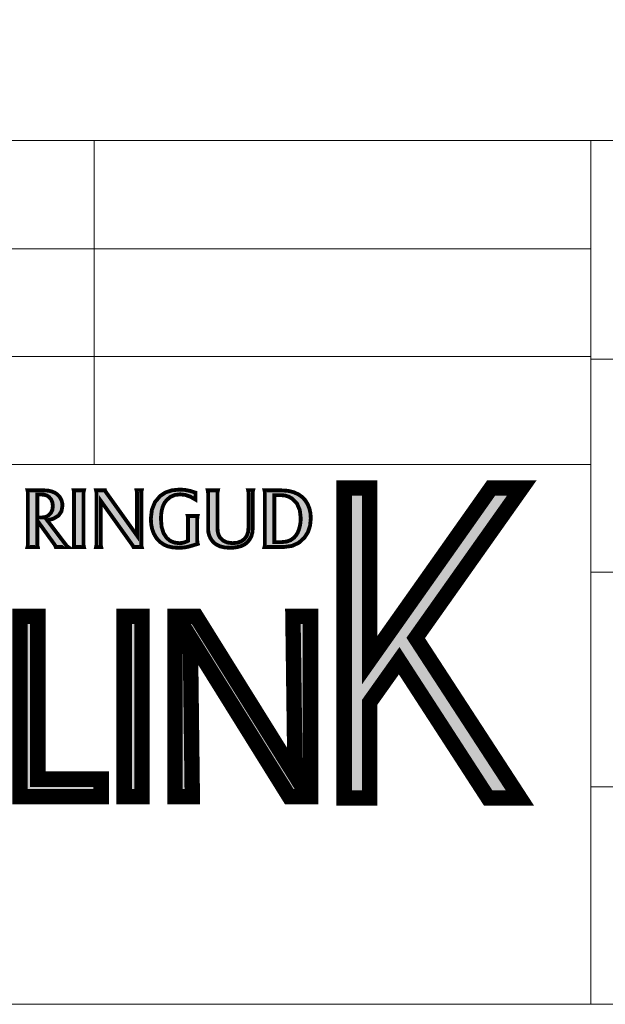
# Model space of a CAD drawing. Extents: x -21 to 553091, y -23 to 6581402.
# Drawn here: x 552926 to 552971, y 6580737 to 6580812 of the extents above; entities that cross this region are included whole.
import ezdxf

# ---------------------------------------------------------------- set-up
doc = ezdxf.new("R2010")
doc.units = 0
doc.layers.add('kirjanurk', color=7, linetype='CONTINUOUS', lineweight=15)
doc.layers.add('värvid', color=7, linetype='CONTINUOUS', lineweight=9)
doc.layers.add('LAYER_1', color=7, linetype='CONTINUOUS')

msp = doc.modelspace()

# ---------------------------------------------------------------- hatches: boundary and pattern name
at = {"layer": 'LAYER_1', "linetype": 'Continuous'}
h = msp.add_hatch(color=70, dxfattribs=at)
h.paths.add_polyline_path([(552927.613, 6580774.201), (552927.613, 6580772.415), (552927.616, 6580772.343), (552927.625, 6580772.274), (552927.641, 6580772.207), (552926.863, 6580772.207), (552926.879, 6580772.267), (552926.888, 6580772.336), (552926.891, 6580772.415), (552926.891, 6580776.303), (552926.888, 6580776.373), (552926.879, 6580776.441), (552926.863, 6580776.507), (552928.171, 6580776.507), (552928.457, 6580776.486), (552928.718, 6580776.424), (552928.955, 6580776.321), (552929.117, 6580776.213), (552929.254, 6580776.08), (552929.367, 6580775.924), (552929.453, 6580775.747), (552929.504, 6580775.553), (552929.521, 6580775.345), (552929.446, 6580774.915), (552929.219, 6580774.587), (552928.841, 6580774.362), (552928.705, 6580774.317), (552928.546, 6580774.275), (552928.362, 6580774.236), (552929.774, 6580772.377), (552929.832, 6580772.308), (552929.89, 6580772.251), (552929.947, 6580772.207), (552929.009, 6580772.207), (552928.984, 6580772.271), (552928.954, 6580772.333), (552928.917, 6580772.393)])
h.paths.add_polyline_path([(552927.61, 6580774.447), (552927.944, 6580774.447), (552928.13, 6580774.463), (552928.297, 6580774.513), (552928.447, 6580774.595), (552928.638, 6580774.784), (552928.752, 6580775.024), (552928.79, 6580775.314), (552928.758, 6580775.585), (552928.662, 6580775.817), (552928.501, 6580776.009), (552928.341, 6580776.113), (552928.144, 6580776.175), (552927.909, 6580776.195), (552927.61, 6580776.195)], flags=16)
for color, points in [(70, [(552930.379, 6580776.507), (552931.153, 6580776.507), (552931.139, 6580776.451), (552931.129, 6580776.383), (552931.125, 6580776.303), (552931.125, 6580772.415), (552931.129, 6580772.333), (552931.139, 6580772.264), (552931.153, 6580772.207), (552930.379, 6580772.207), (552930.394, 6580772.272), (552930.403, 6580772.342), (552930.406, 6580772.415), (552930.406, 6580776.303), (552930.403, 6580776.374), (552930.394, 6580776.442)]), (70, [(552932.436, 6580775.714), (552932.436, 6580772.415), (552932.44, 6580772.34), (552932.449, 6580772.271), (552932.464, 6580772.207), (552932.081, 6580772.207), (552932.096, 6580772.272), (552932.105, 6580772.342), (552932.109, 6580772.415), (552932.109, 6580776.3), (552932.105, 6580776.376), (552932.096, 6580776.445), (552932.081, 6580776.507), (552932.765, 6580776.507), (552932.779, 6580776.463), (552932.805, 6580776.413), (552932.84, 6580776.359), (552935.189, 6580773.074), (552935.189, 6580776.3), (552935.186, 6580776.371), (552935.177, 6580776.44), (552935.161, 6580776.507), (552935.545, 6580776.507), (552935.531, 6580776.452), (552935.522, 6580776.384), (552935.517, 6580776.303), (552935.517, 6580772.4), (552935.522, 6580772.322), (552935.533, 6580772.258), (552935.548, 6580772.207), (552934.921, 6580772.207), (552934.902, 6580772.249), (552934.871, 6580772.302), (552934.827, 6580772.367)]), (70, [(552939.644, 6580776.337), (552939.644, 6580775.805), (552939.251, 6580776.029), (552938.86, 6580776.163), (552938.472, 6580776.208), (552938.079, 6580776.161), (552937.74, 6580776.018), (552937.455, 6580775.779), (552937.31, 6580775.595), (552937.2, 6580775.399), (552937.125, 6580775.19), (552937.063, 6580774.923), (552937.026, 6580774.637), (552937.014, 6580774.333), (552937.062, 6580773.743), (552937.207, 6580773.263), (552937.448, 6580772.893), (552937.718, 6580772.671), (552938.038, 6580772.538), (552938.41, 6580772.493), (552938.638, 6580772.513), (552938.859, 6580772.574), (552939.074, 6580772.674), (552939.074, 6580774.352), (552939.071, 6580774.427), (552939.063, 6580774.496), (552939.049, 6580774.56), (552939.798, 6580774.56), (552939.784, 6580774.493), (552939.776, 6580774.424), (552939.773, 6580774.352), (552939.773, 6580772.699), (552939.779, 6580772.605), (552939.793, 6580772.519), (552939.814, 6580772.441), (552939.463, 6580772.329), (552939.181, 6580772.248), (552938.969, 6580772.198), (552938.779, 6580772.168), (552938.567, 6580772.15), (552938.33, 6580772.144), (552937.91, 6580772.17), (552937.545, 6580772.25), (552937.234, 6580772.384), (552936.922, 6580772.604), (552936.667, 6580772.884), (552936.469, 6580773.225), (552936.344, 6580773.565), (552936.27, 6580773.937), (552936.245, 6580774.343), (552936.323, 6580775.036), (552936.556, 6580775.613), (552936.944, 6580776.076), (552937.361, 6580776.351), (552937.86, 6580776.516), (552938.441, 6580776.571), (552938.826, 6580776.545), (552939.227, 6580776.467)]), (70, [(552944.022, 6580776.507), (552944.007, 6580776.445), (552943.998, 6580776.376), (552943.994, 6580776.3), (552943.994, 6580773.631), (552943.967, 6580773.304), (552943.886, 6580773.013), (552943.749, 6580772.758), (552943.566, 6580772.544), (552943.35, 6580772.381), (552943.1, 6580772.269), (552942.838, 6580772.2), (552942.558, 6580772.158), (552942.262, 6580772.144), (552941.855, 6580772.17), (552941.512, 6580772.25), (552941.232, 6580772.384), (552941.047, 6580772.524), (552940.892, 6580772.694), (552940.766, 6580772.892), (552940.673, 6580773.113), (552940.617, 6580773.347), (552940.599, 6580773.597), (552940.599, 6580776.3), (552940.596, 6580776.373), (552940.586, 6580776.442), (552940.571, 6580776.507), (552941.345, 6580776.507), (552941.33, 6580776.441), (552941.32, 6580776.373), (552941.317, 6580776.303), (552941.317, 6580773.584), (552941.337, 6580773.341), (552941.397, 6580773.124), (552941.497, 6580772.934), (552941.736, 6580772.689), (552942.058, 6580772.542), (552942.463, 6580772.493), (552942.821, 6580772.528), (552943.119, 6580772.631), (552943.358, 6580772.802), (552943.533, 6580773.037), (552943.638, 6580773.33), (552943.673, 6580773.681), (552943.673, 6580776.3), (552943.668, 6580776.379), (552943.659, 6580776.448), (552943.645, 6580776.507)]), (78, [(552952.881, 6580760.379), (552952.881, 6580753.107), (552950.949, 6580753.107), (552950.949, 6580776.681), (552952.881, 6580776.681), (552952.881, 6580763.584), (552962.122, 6580776.681), (552964.452, 6580776.681), (552956.39, 6580765.281), (552964.317, 6580753.107), (552961.902, 6580753.107), (552955.132, 6580763.551)]), (78, [(552932.467, 6580753.216), (552926.292, 6580753.216), (552926.292, 6580766.923), (552927.648, 6580766.923), (552927.648, 6580754.543), (552932.467, 6580754.543)]), (78, [(552947.212, 6580754.855), (552947.051, 6580766.923), (552948.388, 6580766.923), (552948.388, 6580753.216), (552946.769, 6580753.216), (552939.247, 6580765.304), (552939.398, 6580753.216), (552938.071, 6580753.216), (552938.071, 6580766.923), (552939.69, 6580766.923)])]:
    msp.add_hatch(color=color, dxfattribs=at).paths.add_polyline_path(points)
h = msp.add_hatch(color=70, dxfattribs=at)
h.paths.add_polyline_path([(552944.889, 6580776.507), (552946.215, 6580776.507), (552946.68, 6580776.474), (552947.097, 6580776.374), (552947.466, 6580776.208), (552947.754, 6580776.005), (552947.989, 6580775.756), (552948.171, 6580775.461), (552948.304, 6580775.128), (552948.384, 6580774.772), (552948.411, 6580774.393), (552948.357, 6580773.832), (552948.198, 6580773.34), (552947.932, 6580772.919), (552947.5, 6580772.524), (552946.99, 6580772.286), (552946.401, 6580772.207), (552944.889, 6580772.207), (552944.905, 6580772.272), (552944.914, 6580772.342), (552944.917, 6580772.415), (552944.917, 6580776.303), (552944.914, 6580776.379), (552944.905, 6580776.447)])
h.paths.add_polyline_path([(552945.635, 6580772.576), (552946.218, 6580772.576), (552946.575, 6580772.614), (552946.882, 6580772.727), (552947.138, 6580772.916), (552947.282, 6580773.083), (552947.398, 6580773.268), (552947.488, 6580773.471), (552947.575, 6580773.77), (552947.628, 6580774.079), (552947.645, 6580774.4), (552947.574, 6580775.01), (552947.362, 6580775.5), (552947.008, 6580775.871), (552946.739, 6580776.026), (552946.438, 6580776.12), (552946.105, 6580776.151), (552945.635, 6580776.151)], flags=16)

# ---------------------------------------------------------------- linework, layer by layer
at = {"layer": 'kirjanurk', "lineweight": 15}
for p, q in [((552931.938, 6580803.126), (552931.938, 6580778.489)), ((552969.704, 6580803.126), (552969.704, 6580737.415)), ((552969.704, 6580803.126), (552969.704, 6580737.415)), ((552862.986, 6580794.891), (552969.704, 6580794.891)), ((552862.986, 6580786.69), (552969.704, 6580786.69)), ((552969.704, 6580786.487), (553091.204, 6580786.487)), ((552862.986, 6580778.489), (552969.704, 6580778.489)), ((552969.704, 6580770.287), (553091.204, 6580770.287)), ((552969.704, 6580753.952), (553091.204, 6580753.952))]:
    msp.add_line(p, q, dxfattribs=at)
at = {"layer": 'kirjanurk', "linetype": 'Continuous', "ltscale": 0.5}
msp.add_lwpolyline([(552862.986, 6580803.126), (553091.204, 6580803.126), (553091.204, 6580737.415), (552862.986, 6580737.415)], close=True, dxfattribs=at)
at = {"layer": 'LAYER_1', "color": 78, "linetype": 'Continuous', "const_width": 1.17}
for points in [[(552952.881, 6580760.379), (552952.881, 6580753.107), (552950.949, 6580753.107), (552950.949, 6580776.681), (552952.881, 6580776.681), (552952.881, 6580763.584), (552962.122, 6580776.681), (552964.452, 6580776.681), (552956.39, 6580765.281), (552964.317, 6580753.107), (552961.902, 6580753.107), (552955.132, 6580763.551), (552952.881, 6580760.379)], [(552952.881, 6580760.379), (552952.881, 6580753.107), (552950.949, 6580753.107), (552950.949, 6580776.681), (552952.881, 6580776.681), (552952.881, 6580763.584), (552962.122, 6580776.681), (552964.452, 6580776.681), (552956.39, 6580765.281), (552964.317, 6580753.107), (552961.902, 6580753.107), (552955.132, 6580763.551), (552952.881, 6580760.379)], [(552952.881, 6580760.379), (552952.881, 6580753.107), (552950.949, 6580753.107), (552950.949, 6580776.681), (552952.881, 6580776.681), (552952.881, 6580763.584), (552962.122, 6580776.681), (552964.452, 6580776.681), (552956.39, 6580765.281), (552964.317, 6580753.107), (552961.902, 6580753.107), (552955.132, 6580763.551), (552952.881, 6580760.379)], [(552952.881, 6580760.379), (552952.881, 6580753.107), (552950.949, 6580753.107), (552950.949, 6580776.681), (552952.881, 6580776.681), (552952.881, 6580763.584), (552962.122, 6580776.681), (552964.452, 6580776.681), (552956.39, 6580765.281), (552964.317, 6580753.107), (552961.902, 6580753.107), (552955.132, 6580763.551), (552952.881, 6580760.379)], [(552952.881, 6580760.379), (552952.881, 6580753.107), (552950.949, 6580753.107), (552950.949, 6580776.681), (552952.881, 6580776.681), (552952.881, 6580763.584), (552962.122, 6580776.681), (552964.452, 6580776.681), (552956.39, 6580765.281), (552964.317, 6580753.107), (552961.902, 6580753.107), (552955.132, 6580763.551), (552952.881, 6580760.379)], [(552952.881, 6580760.379), (552952.881, 6580753.107), (552950.949, 6580753.107), (552950.949, 6580776.681), (552952.881, 6580776.681), (552952.881, 6580763.584), (552962.122, 6580776.681), (552964.452, 6580776.681), (552956.39, 6580765.281), (552964.317, 6580753.107), (552961.902, 6580753.107), (552955.132, 6580763.551), (552952.881, 6580760.379)], [(552932.467, 6580753.216), (552926.292, 6580753.216), (552926.292, 6580766.923), (552927.648, 6580766.923), (552927.648, 6580754.543), (552932.467, 6580754.543), (552932.467, 6580753.216)], [(552932.467, 6580753.216), (552926.292, 6580753.216), (552926.292, 6580766.923), (552927.648, 6580766.923), (552927.648, 6580754.543), (552932.467, 6580754.543), (552932.467, 6580753.216)], [(552932.467, 6580753.216), (552926.292, 6580753.216), (552926.292, 6580766.923), (552927.648, 6580766.923), (552927.648, 6580754.543), (552932.467, 6580754.543), (552932.467, 6580753.216)], [(552932.467, 6580753.216), (552926.292, 6580753.216), (552926.292, 6580766.923), (552927.648, 6580766.923), (552927.648, 6580754.543), (552932.467, 6580754.543), (552932.467, 6580753.216)], [(552932.467, 6580753.216), (552926.292, 6580753.216), (552926.292, 6580766.923), (552927.648, 6580766.923), (552927.648, 6580754.543), (552932.467, 6580754.543), (552932.467, 6580753.216)], [(552932.467, 6580753.216), (552926.292, 6580753.216), (552926.292, 6580766.923), (552927.648, 6580766.923), (552927.648, 6580754.543), (552932.467, 6580754.543), (552932.467, 6580753.216)], [(552935.562, 6580753.216), (552934.216, 6580753.216), (552934.216, 6580766.923), (552935.562, 6580766.923), (552935.562, 6580753.216)], [(552935.562, 6580753.216), (552934.216, 6580753.216), (552934.216, 6580766.923), (552935.562, 6580766.923), (552935.562, 6580753.216)], [(552935.562, 6580753.216), (552934.216, 6580753.216), (552934.216, 6580766.923), (552935.562, 6580766.923), (552935.562, 6580753.216)], [(552935.562, 6580753.216), (552934.216, 6580753.216), (552934.216, 6580766.923), (552935.562, 6580766.923), (552935.562, 6580753.216)], [(552935.562, 6580753.216), (552934.216, 6580753.216), (552934.216, 6580766.923), (552935.562, 6580766.923), (552935.562, 6580753.216)], [(552935.562, 6580753.216), (552934.216, 6580753.216), (552934.216, 6580766.923), (552935.562, 6580766.923), (552935.562, 6580753.216)], [(552947.212, 6580754.855), (552947.051, 6580766.923), (552948.388, 6580766.923), (552948.388, 6580753.216), (552946.769, 6580753.216), (552939.247, 6580765.304), (552939.398, 6580753.216), (552938.071, 6580753.216), (552938.071, 6580766.923), (552939.69, 6580766.923), (552947.212, 6580754.855)], [(552947.212, 6580754.855), (552947.051, 6580766.923), (552948.388, 6580766.923), (552948.388, 6580753.216), (552946.769, 6580753.216), (552939.247, 6580765.304), (552939.398, 6580753.216), (552938.071, 6580753.216), (552938.071, 6580766.923), (552939.69, 6580766.923), (552947.212, 6580754.855)], [(552947.212, 6580754.855), (552947.051, 6580766.923), (552948.388, 6580766.923), (552948.388, 6580753.216), (552946.769, 6580753.216), (552939.247, 6580765.304), (552939.398, 6580753.216), (552938.071, 6580753.216), (552938.071, 6580766.923), (552939.69, 6580766.923), (552947.212, 6580754.855)], [(552947.212, 6580754.855), (552947.051, 6580766.923), (552948.388, 6580766.923), (552948.388, 6580753.216), (552946.769, 6580753.216), (552939.247, 6580765.304), (552939.398, 6580753.216), (552938.071, 6580753.216), (552938.071, 6580766.923), (552939.69, 6580766.923), (552947.212, 6580754.855)], [(552947.212, 6580754.855), (552947.051, 6580766.923), (552948.388, 6580766.923), (552948.388, 6580753.216), (552946.769, 6580753.216), (552939.247, 6580765.304), (552939.398, 6580753.216), (552938.071, 6580753.216), (552938.071, 6580766.923), (552939.69, 6580766.923), (552947.212, 6580754.855)], [(552947.212, 6580754.855), (552947.051, 6580766.923), (552948.388, 6580766.923), (552948.388, 6580753.216), (552946.769, 6580753.216), (552939.247, 6580765.304), (552939.398, 6580753.216), (552938.071, 6580753.216), (552938.071, 6580766.923), (552939.69, 6580766.923), (552947.212, 6580754.855)]]:
    msp.add_lwpolyline(points, dxfattribs=at)
at = {"layer": 'LAYER_1', "color": 70, "linetype": 'Continuous', "const_width": 0.292}
for points in [[(552927.613, 6580774.201), (552927.613, 6580772.415), (552927.616, 6580772.343), (552927.625, 6580772.274), (552927.641, 6580772.207), (552926.863, 6580772.207), (552926.879, 6580772.267), (552926.888, 6580772.336), (552926.891, 6580772.415), (552926.891, 6580776.303), (552926.888, 6580776.373), (552926.879, 6580776.441), (552926.863, 6580776.507), (552928.171, 6580776.507), (552928.457, 6580776.486), (552928.718, 6580776.424), (552928.955, 6580776.321), (552929.117, 6580776.213), (552929.254, 6580776.08), (552929.367, 6580775.924), (552929.453, 6580775.747), (552929.504, 6580775.553), (552929.521, 6580775.345), (552929.446, 6580774.915), (552929.219, 6580774.587), (552928.841, 6580774.362), (552928.705, 6580774.317), (552928.546, 6580774.275), (552928.362, 6580774.236), (552929.774, 6580772.377), (552929.832, 6580772.308), (552929.89, 6580772.251), (552929.947, 6580772.207), (552929.009, 6580772.207), (552928.984, 6580772.271), (552928.954, 6580772.333), (552928.917, 6580772.393), (552927.613, 6580774.201)], [(552927.613, 6580774.201), (552927.613, 6580772.415), (552927.616, 6580772.343), (552927.625, 6580772.274), (552927.641, 6580772.207), (552926.863, 6580772.207), (552926.879, 6580772.267), (552926.888, 6580772.336), (552926.891, 6580772.415), (552926.891, 6580776.303), (552926.888, 6580776.373), (552926.879, 6580776.441), (552926.863, 6580776.507), (552928.171, 6580776.507), (552928.457, 6580776.486), (552928.718, 6580776.424), (552928.955, 6580776.321), (552929.117, 6580776.213), (552929.254, 6580776.08), (552929.367, 6580775.924), (552929.453, 6580775.747), (552929.504, 6580775.553), (552929.521, 6580775.345), (552929.446, 6580774.915), (552929.219, 6580774.587), (552928.841, 6580774.362), (552928.705, 6580774.317), (552928.546, 6580774.275), (552928.362, 6580774.236), (552929.774, 6580772.377), (552929.832, 6580772.308), (552929.89, 6580772.251), (552929.947, 6580772.207), (552929.009, 6580772.207), (552928.984, 6580772.271), (552928.954, 6580772.333), (552928.917, 6580772.393), (552927.613, 6580774.201)], [(552927.613, 6580774.201), (552927.613, 6580772.415), (552927.616, 6580772.343), (552927.625, 6580772.274), (552927.641, 6580772.207), (552926.863, 6580772.207), (552926.879, 6580772.267), (552926.888, 6580772.336), (552926.891, 6580772.415), (552926.891, 6580776.303), (552926.888, 6580776.373), (552926.879, 6580776.441), (552926.863, 6580776.507), (552928.171, 6580776.507), (552928.457, 6580776.486), (552928.718, 6580776.424), (552928.955, 6580776.321), (552929.117, 6580776.213), (552929.254, 6580776.08), (552929.367, 6580775.924), (552929.453, 6580775.747), (552929.504, 6580775.553), (552929.521, 6580775.345), (552929.446, 6580774.915), (552929.219, 6580774.587), (552928.841, 6580774.362), (552928.705, 6580774.317), (552928.546, 6580774.275), (552928.362, 6580774.236), (552929.774, 6580772.377), (552929.832, 6580772.308), (552929.89, 6580772.251), (552929.947, 6580772.207), (552929.009, 6580772.207), (552928.984, 6580772.271), (552928.954, 6580772.333), (552928.917, 6580772.393), (552927.613, 6580774.201)], [(552927.613, 6580774.201), (552927.613, 6580772.415), (552927.616, 6580772.343), (552927.625, 6580772.274), (552927.641, 6580772.207), (552926.863, 6580772.207), (552926.879, 6580772.267), (552926.888, 6580772.336), (552926.891, 6580772.415), (552926.891, 6580776.303), (552926.888, 6580776.373), (552926.879, 6580776.441), (552926.863, 6580776.507), (552928.171, 6580776.507), (552928.457, 6580776.486), (552928.718, 6580776.424), (552928.955, 6580776.321), (552929.117, 6580776.213), (552929.254, 6580776.08), (552929.367, 6580775.924), (552929.453, 6580775.747), (552929.504, 6580775.553), (552929.521, 6580775.345), (552929.446, 6580774.915), (552929.219, 6580774.587), (552928.841, 6580774.362), (552928.705, 6580774.317), (552928.546, 6580774.275), (552928.362, 6580774.236), (552929.774, 6580772.377), (552929.832, 6580772.308), (552929.89, 6580772.251), (552929.947, 6580772.207), (552929.009, 6580772.207), (552928.984, 6580772.271), (552928.954, 6580772.333), (552928.917, 6580772.393), (552927.613, 6580774.201)], [(552927.613, 6580774.201), (552927.613, 6580772.415), (552927.616, 6580772.343), (552927.625, 6580772.274), (552927.641, 6580772.207), (552926.863, 6580772.207), (552926.879, 6580772.267), (552926.888, 6580772.336), (552926.891, 6580772.415), (552926.891, 6580776.303), (552926.888, 6580776.373), (552926.879, 6580776.441), (552926.863, 6580776.507), (552928.171, 6580776.507), (552928.457, 6580776.486), (552928.718, 6580776.424), (552928.955, 6580776.321), (552929.117, 6580776.213), (552929.254, 6580776.08), (552929.367, 6580775.924), (552929.453, 6580775.747), (552929.504, 6580775.553), (552929.521, 6580775.345), (552929.446, 6580774.915), (552929.219, 6580774.587), (552928.841, 6580774.362), (552928.705, 6580774.317), (552928.546, 6580774.275), (552928.362, 6580774.236), (552929.774, 6580772.377), (552929.832, 6580772.308), (552929.89, 6580772.251), (552929.947, 6580772.207), (552929.009, 6580772.207), (552928.984, 6580772.271), (552928.954, 6580772.333), (552928.917, 6580772.393), (552927.613, 6580774.201)], [(552927.613, 6580774.201), (552927.613, 6580772.415), (552927.616, 6580772.343), (552927.625, 6580772.274), (552927.641, 6580772.207), (552926.863, 6580772.207), (552926.879, 6580772.267), (552926.888, 6580772.336), (552926.891, 6580772.415), (552926.891, 6580776.303), (552926.888, 6580776.373), (552926.879, 6580776.441), (552926.863, 6580776.507), (552928.171, 6580776.507), (552928.457, 6580776.486), (552928.718, 6580776.424), (552928.955, 6580776.321), (552929.117, 6580776.213), (552929.254, 6580776.08), (552929.367, 6580775.924), (552929.453, 6580775.747), (552929.504, 6580775.553), (552929.521, 6580775.345), (552929.446, 6580774.915), (552929.219, 6580774.587), (552928.841, 6580774.362), (552928.705, 6580774.317), (552928.546, 6580774.275), (552928.362, 6580774.236), (552929.774, 6580772.377), (552929.832, 6580772.308), (552929.89, 6580772.251), (552929.947, 6580772.207), (552929.009, 6580772.207), (552928.984, 6580772.271), (552928.954, 6580772.333), (552928.917, 6580772.393), (552927.613, 6580774.201)], [(552927.61, 6580774.447), (552927.944, 6580774.447), (552928.13, 6580774.463), (552928.297, 6580774.513), (552928.447, 6580774.595), (552928.638, 6580774.784), (552928.752, 6580775.024), (552928.79, 6580775.314), (552928.758, 6580775.585), (552928.662, 6580775.817), (552928.501, 6580776.009), (552928.341, 6580776.113), (552928.144, 6580776.175), (552927.909, 6580776.195), (552927.61, 6580776.195), (552927.61, 6580774.447)], [(552927.61, 6580774.447), (552927.944, 6580774.447), (552928.13, 6580774.463), (552928.297, 6580774.513), (552928.447, 6580774.595), (552928.638, 6580774.784), (552928.752, 6580775.024), (552928.79, 6580775.314), (552928.758, 6580775.585), (552928.662, 6580775.817), (552928.501, 6580776.009), (552928.341, 6580776.113), (552928.144, 6580776.175), (552927.909, 6580776.195), (552927.61, 6580776.195), (552927.61, 6580774.447)], [(552927.61, 6580774.447), (552927.944, 6580774.447), (552928.13, 6580774.463), (552928.297, 6580774.513), (552928.447, 6580774.595), (552928.638, 6580774.784), (552928.752, 6580775.024), (552928.79, 6580775.314), (552928.758, 6580775.585), (552928.662, 6580775.817), (552928.501, 6580776.009), (552928.341, 6580776.113), (552928.144, 6580776.175), (552927.909, 6580776.195), (552927.61, 6580776.195), (552927.61, 6580774.447)], [(552927.61, 6580774.447), (552927.944, 6580774.447), (552928.13, 6580774.463), (552928.297, 6580774.513), (552928.447, 6580774.595), (552928.638, 6580774.784), (552928.752, 6580775.024), (552928.79, 6580775.314), (552928.758, 6580775.585), (552928.662, 6580775.817), (552928.501, 6580776.009), (552928.341, 6580776.113), (552928.144, 6580776.175), (552927.909, 6580776.195), (552927.61, 6580776.195), (552927.61, 6580774.447)], [(552927.61, 6580774.447), (552927.944, 6580774.447), (552928.13, 6580774.463), (552928.297, 6580774.513), (552928.447, 6580774.595), (552928.638, 6580774.784), (552928.752, 6580775.024), (552928.79, 6580775.314), (552928.758, 6580775.585), (552928.662, 6580775.817), (552928.501, 6580776.009), (552928.341, 6580776.113), (552928.144, 6580776.175), (552927.909, 6580776.195), (552927.61, 6580776.195), (552927.61, 6580774.447)], [(552927.61, 6580774.447), (552927.944, 6580774.447), (552928.13, 6580774.463), (552928.297, 6580774.513), (552928.447, 6580774.595), (552928.638, 6580774.784), (552928.752, 6580775.024), (552928.79, 6580775.314), (552928.758, 6580775.585), (552928.662, 6580775.817), (552928.501, 6580776.009), (552928.341, 6580776.113), (552928.144, 6580776.175), (552927.909, 6580776.195), (552927.61, 6580776.195), (552927.61, 6580774.447)], [(552930.379, 6580776.507), (552931.153, 6580776.507), (552931.139, 6580776.451), (552931.129, 6580776.383), (552931.125, 6580776.303), (552931.125, 6580772.415), (552931.129, 6580772.333), (552931.139, 6580772.264), (552931.153, 6580772.207), (552930.379, 6580772.207), (552930.394, 6580772.272), (552930.403, 6580772.342), (552930.406, 6580772.415), (552930.406, 6580776.303), (552930.403, 6580776.374), (552930.394, 6580776.442), (552930.379, 6580776.507)], [(552930.379, 6580776.507), (552931.153, 6580776.507), (552931.139, 6580776.451), (552931.129, 6580776.383), (552931.125, 6580776.303), (552931.125, 6580772.415), (552931.129, 6580772.333), (552931.139, 6580772.264), (552931.153, 6580772.207), (552930.379, 6580772.207), (552930.394, 6580772.272), (552930.403, 6580772.342), (552930.406, 6580772.415), (552930.406, 6580776.303), (552930.403, 6580776.374), (552930.394, 6580776.442), (552930.379, 6580776.507)], [(552930.379, 6580776.507), (552931.153, 6580776.507), (552931.139, 6580776.451), (552931.129, 6580776.383), (552931.125, 6580776.303), (552931.125, 6580772.415), (552931.129, 6580772.333), (552931.139, 6580772.264), (552931.153, 6580772.207), (552930.379, 6580772.207), (552930.394, 6580772.272), (552930.403, 6580772.342), (552930.406, 6580772.415), (552930.406, 6580776.303), (552930.403, 6580776.374), (552930.394, 6580776.442), (552930.379, 6580776.507)], [(552930.379, 6580776.507), (552931.153, 6580776.507), (552931.139, 6580776.451), (552931.129, 6580776.383), (552931.125, 6580776.303), (552931.125, 6580772.415), (552931.129, 6580772.333), (552931.139, 6580772.264), (552931.153, 6580772.207), (552930.379, 6580772.207), (552930.394, 6580772.272), (552930.403, 6580772.342), (552930.406, 6580772.415), (552930.406, 6580776.303), (552930.403, 6580776.374), (552930.394, 6580776.442), (552930.379, 6580776.507)], [(552930.379, 6580776.507), (552931.153, 6580776.507), (552931.139, 6580776.451), (552931.129, 6580776.383), (552931.125, 6580776.303), (552931.125, 6580772.415), (552931.129, 6580772.333), (552931.139, 6580772.264), (552931.153, 6580772.207), (552930.379, 6580772.207), (552930.394, 6580772.272), (552930.403, 6580772.342), (552930.406, 6580772.415), (552930.406, 6580776.303), (552930.403, 6580776.374), (552930.394, 6580776.442), (552930.379, 6580776.507)], [(552930.379, 6580776.507), (552931.153, 6580776.507), (552931.139, 6580776.451), (552931.129, 6580776.383), (552931.125, 6580776.303), (552931.125, 6580772.415), (552931.129, 6580772.333), (552931.139, 6580772.264), (552931.153, 6580772.207), (552930.379, 6580772.207), (552930.394, 6580772.272), (552930.403, 6580772.342), (552930.406, 6580772.415), (552930.406, 6580776.303), (552930.403, 6580776.374), (552930.394, 6580776.442), (552930.379, 6580776.507)], [(552932.436, 6580775.714), (552932.436, 6580772.415), (552932.44, 6580772.34), (552932.449, 6580772.271), (552932.464, 6580772.207), (552932.081, 6580772.207), (552932.096, 6580772.272), (552932.105, 6580772.342), (552932.109, 6580772.415), (552932.109, 6580776.3), (552932.105, 6580776.376), (552932.096, 6580776.445), (552932.081, 6580776.507), (552932.765, 6580776.507), (552932.779, 6580776.463), (552932.805, 6580776.413), (552932.84, 6580776.359), (552935.189, 6580773.074), (552935.189, 6580776.3), (552935.186, 6580776.371), (552935.177, 6580776.44), (552935.161, 6580776.507), (552935.545, 6580776.507), (552935.531, 6580776.452), (552935.522, 6580776.384), (552935.517, 6580776.303), (552935.517, 6580772.4), (552935.522, 6580772.322), (552935.533, 6580772.258), (552935.548, 6580772.207), (552934.921, 6580772.207), (552934.902, 6580772.249), (552934.871, 6580772.302), (552934.827, 6580772.367), (552932.436, 6580775.714)], [(552932.436, 6580775.714), (552932.436, 6580772.415), (552932.44, 6580772.34), (552932.449, 6580772.271), (552932.464, 6580772.207), (552932.081, 6580772.207), (552932.096, 6580772.272), (552932.105, 6580772.342), (552932.109, 6580772.415), (552932.109, 6580776.3), (552932.105, 6580776.376), (552932.096, 6580776.445), (552932.081, 6580776.507), (552932.765, 6580776.507), (552932.779, 6580776.463), (552932.805, 6580776.413), (552932.84, 6580776.359), (552935.189, 6580773.074), (552935.189, 6580776.3), (552935.186, 6580776.371), (552935.177, 6580776.44), (552935.161, 6580776.507), (552935.545, 6580776.507), (552935.531, 6580776.452), (552935.522, 6580776.384), (552935.517, 6580776.303), (552935.517, 6580772.4), (552935.522, 6580772.322), (552935.533, 6580772.258), (552935.548, 6580772.207), (552934.921, 6580772.207), (552934.902, 6580772.249), (552934.871, 6580772.302), (552934.827, 6580772.367), (552932.436, 6580775.714)], [(552932.436, 6580775.714), (552932.436, 6580772.415), (552932.44, 6580772.34), (552932.449, 6580772.271), (552932.464, 6580772.207), (552932.081, 6580772.207), (552932.096, 6580772.272), (552932.105, 6580772.342), (552932.109, 6580772.415), (552932.109, 6580776.3), (552932.105, 6580776.376), (552932.096, 6580776.445), (552932.081, 6580776.507), (552932.765, 6580776.507), (552932.779, 6580776.463), (552932.805, 6580776.413), (552932.84, 6580776.359), (552935.189, 6580773.074), (552935.189, 6580776.3), (552935.186, 6580776.371), (552935.177, 6580776.44), (552935.161, 6580776.507), (552935.545, 6580776.507), (552935.531, 6580776.452), (552935.522, 6580776.384), (552935.517, 6580776.303), (552935.517, 6580772.4), (552935.522, 6580772.322), (552935.533, 6580772.258), (552935.548, 6580772.207), (552934.921, 6580772.207), (552934.902, 6580772.249), (552934.871, 6580772.302), (552934.827, 6580772.367), (552932.436, 6580775.714)], [(552932.436, 6580775.714), (552932.436, 6580772.415), (552932.44, 6580772.34), (552932.449, 6580772.271), (552932.464, 6580772.207), (552932.081, 6580772.207), (552932.096, 6580772.272), (552932.105, 6580772.342), (552932.109, 6580772.415), (552932.109, 6580776.3), (552932.105, 6580776.376), (552932.096, 6580776.445), (552932.081, 6580776.507), (552932.765, 6580776.507), (552932.779, 6580776.463), (552932.805, 6580776.413), (552932.84, 6580776.359), (552935.189, 6580773.074), (552935.189, 6580776.3), (552935.186, 6580776.371), (552935.177, 6580776.44), (552935.161, 6580776.507), (552935.545, 6580776.507), (552935.531, 6580776.452), (552935.522, 6580776.384), (552935.517, 6580776.303), (552935.517, 6580772.4), (552935.522, 6580772.322), (552935.533, 6580772.258), (552935.548, 6580772.207), (552934.921, 6580772.207), (552934.902, 6580772.249), (552934.871, 6580772.302), (552934.827, 6580772.367), (552932.436, 6580775.714)], [(552932.436, 6580775.714), (552932.436, 6580772.415), (552932.44, 6580772.34), (552932.449, 6580772.271), (552932.464, 6580772.207), (552932.081, 6580772.207), (552932.096, 6580772.272), (552932.105, 6580772.342), (552932.109, 6580772.415), (552932.109, 6580776.3), (552932.105, 6580776.376), (552932.096, 6580776.445), (552932.081, 6580776.507), (552932.765, 6580776.507), (552932.779, 6580776.463), (552932.805, 6580776.413), (552932.84, 6580776.359), (552935.189, 6580773.074), (552935.189, 6580776.3), (552935.186, 6580776.371), (552935.177, 6580776.44), (552935.161, 6580776.507), (552935.545, 6580776.507), (552935.531, 6580776.452), (552935.522, 6580776.384), (552935.517, 6580776.303), (552935.517, 6580772.4), (552935.522, 6580772.322), (552935.533, 6580772.258), (552935.548, 6580772.207), (552934.921, 6580772.207), (552934.902, 6580772.249), (552934.871, 6580772.302), (552934.827, 6580772.367), (552932.436, 6580775.714)], [(552932.436, 6580775.714), (552932.436, 6580772.415), (552932.44, 6580772.34), (552932.449, 6580772.271), (552932.464, 6580772.207), (552932.081, 6580772.207), (552932.096, 6580772.272), (552932.105, 6580772.342), (552932.109, 6580772.415), (552932.109, 6580776.3), (552932.105, 6580776.376), (552932.096, 6580776.445), (552932.081, 6580776.507), (552932.765, 6580776.507), (552932.779, 6580776.463), (552932.805, 6580776.413), (552932.84, 6580776.359), (552935.189, 6580773.074), (552935.189, 6580776.3), (552935.186, 6580776.371), (552935.177, 6580776.44), (552935.161, 6580776.507), (552935.545, 6580776.507), (552935.531, 6580776.452), (552935.522, 6580776.384), (552935.517, 6580776.303), (552935.517, 6580772.4), (552935.522, 6580772.322), (552935.533, 6580772.258), (552935.548, 6580772.207), (552934.921, 6580772.207), (552934.902, 6580772.249), (552934.871, 6580772.302), (552934.827, 6580772.367), (552932.436, 6580775.714)], [(552939.644, 6580776.337), (552939.644, 6580775.805), (552939.251, 6580776.029), (552938.86, 6580776.163), (552938.472, 6580776.208), (552938.079, 6580776.161), (552937.74, 6580776.018), (552937.455, 6580775.779), (552937.31, 6580775.595), (552937.2, 6580775.399), (552937.125, 6580775.19), (552937.063, 6580774.923), (552937.026, 6580774.637), (552937.014, 6580774.333), (552937.062, 6580773.743), (552937.207, 6580773.263), (552937.448, 6580772.893), (552937.718, 6580772.671), (552938.038, 6580772.538), (552938.41, 6580772.493), (552938.638, 6580772.513), (552938.859, 6580772.574), (552939.074, 6580772.674), (552939.074, 6580774.352), (552939.071, 6580774.427), (552939.063, 6580774.496), (552939.049, 6580774.56), (552939.798, 6580774.56), (552939.784, 6580774.493), (552939.776, 6580774.424), (552939.773, 6580774.352), (552939.773, 6580772.699), (552939.779, 6580772.605), (552939.793, 6580772.519), (552939.814, 6580772.441), (552939.463, 6580772.329), (552939.181, 6580772.248), (552938.969, 6580772.198), (552938.779, 6580772.168), (552938.567, 6580772.15), (552938.33, 6580772.144), (552937.91, 6580772.17), (552937.545, 6580772.25), (552937.234, 6580772.384), (552936.922, 6580772.604), (552936.667, 6580772.884), (552936.469, 6580773.225), (552936.344, 6580773.565), (552936.27, 6580773.937), (552936.245, 6580774.343), (552936.323, 6580775.036), (552936.556, 6580775.613), (552936.944, 6580776.076), (552937.361, 6580776.351), (552937.86, 6580776.516), (552938.441, 6580776.571), (552938.826, 6580776.545), (552939.227, 6580776.467), (552939.644, 6580776.337)], [(552939.644, 6580776.337), (552939.644, 6580775.805), (552939.251, 6580776.029), (552938.86, 6580776.163), (552938.472, 6580776.208), (552938.079, 6580776.161), (552937.74, 6580776.018), (552937.455, 6580775.779), (552937.31, 6580775.595), (552937.2, 6580775.399), (552937.125, 6580775.19), (552937.063, 6580774.923), (552937.026, 6580774.637), (552937.014, 6580774.333), (552937.062, 6580773.743), (552937.207, 6580773.263), (552937.448, 6580772.893), (552937.718, 6580772.671), (552938.038, 6580772.538), (552938.41, 6580772.493), (552938.638, 6580772.513), (552938.859, 6580772.574), (552939.074, 6580772.674), (552939.074, 6580774.352), (552939.071, 6580774.427), (552939.063, 6580774.496), (552939.049, 6580774.56), (552939.798, 6580774.56), (552939.784, 6580774.493), (552939.776, 6580774.424), (552939.773, 6580774.352), (552939.773, 6580772.699), (552939.779, 6580772.605), (552939.793, 6580772.519), (552939.814, 6580772.441), (552939.463, 6580772.329), (552939.181, 6580772.248), (552938.969, 6580772.198), (552938.779, 6580772.168), (552938.567, 6580772.15), (552938.33, 6580772.144), (552937.91, 6580772.17), (552937.545, 6580772.25), (552937.234, 6580772.384), (552936.922, 6580772.604), (552936.667, 6580772.884), (552936.469, 6580773.225), (552936.344, 6580773.565), (552936.27, 6580773.937), (552936.245, 6580774.343), (552936.323, 6580775.036), (552936.556, 6580775.613), (552936.944, 6580776.076), (552937.361, 6580776.351), (552937.86, 6580776.516), (552938.441, 6580776.571), (552938.826, 6580776.545), (552939.227, 6580776.467), (552939.644, 6580776.337)], [(552939.644, 6580776.337), (552939.644, 6580775.805), (552939.251, 6580776.029), (552938.86, 6580776.163), (552938.472, 6580776.208), (552938.079, 6580776.161), (552937.74, 6580776.018), (552937.455, 6580775.779), (552937.31, 6580775.595), (552937.2, 6580775.399), (552937.125, 6580775.19), (552937.063, 6580774.923), (552937.026, 6580774.637), (552937.014, 6580774.333), (552937.062, 6580773.743), (552937.207, 6580773.263), (552937.448, 6580772.893), (552937.718, 6580772.671), (552938.038, 6580772.538), (552938.41, 6580772.493), (552938.638, 6580772.513), (552938.859, 6580772.574), (552939.074, 6580772.674), (552939.074, 6580774.352), (552939.071, 6580774.427), (552939.063, 6580774.496), (552939.049, 6580774.56), (552939.798, 6580774.56), (552939.784, 6580774.493), (552939.776, 6580774.424), (552939.773, 6580774.352), (552939.773, 6580772.699), (552939.779, 6580772.605), (552939.793, 6580772.519), (552939.814, 6580772.441), (552939.463, 6580772.329), (552939.181, 6580772.248), (552938.969, 6580772.198), (552938.779, 6580772.168), (552938.567, 6580772.15), (552938.33, 6580772.144), (552937.91, 6580772.17), (552937.545, 6580772.25), (552937.234, 6580772.384), (552936.922, 6580772.604), (552936.667, 6580772.884), (552936.469, 6580773.225), (552936.344, 6580773.565), (552936.27, 6580773.937), (552936.245, 6580774.343), (552936.323, 6580775.036), (552936.556, 6580775.613), (552936.944, 6580776.076), (552937.361, 6580776.351), (552937.86, 6580776.516), (552938.441, 6580776.571), (552938.826, 6580776.545), (552939.227, 6580776.467), (552939.644, 6580776.337)], [(552939.644, 6580776.337), (552939.644, 6580775.805), (552939.251, 6580776.029), (552938.86, 6580776.163), (552938.472, 6580776.208), (552938.079, 6580776.161), (552937.74, 6580776.018), (552937.455, 6580775.779), (552937.31, 6580775.595), (552937.2, 6580775.399), (552937.125, 6580775.19), (552937.063, 6580774.923), (552937.026, 6580774.637), (552937.014, 6580774.333), (552937.062, 6580773.743), (552937.207, 6580773.263), (552937.448, 6580772.893), (552937.718, 6580772.671), (552938.038, 6580772.538), (552938.41, 6580772.493), (552938.638, 6580772.513), (552938.859, 6580772.574), (552939.074, 6580772.674), (552939.074, 6580774.352), (552939.071, 6580774.427), (552939.063, 6580774.496), (552939.049, 6580774.56), (552939.798, 6580774.56), (552939.784, 6580774.493), (552939.776, 6580774.424), (552939.773, 6580774.352), (552939.773, 6580772.699), (552939.779, 6580772.605), (552939.793, 6580772.519), (552939.814, 6580772.441), (552939.463, 6580772.329), (552939.181, 6580772.248), (552938.969, 6580772.198), (552938.779, 6580772.168), (552938.567, 6580772.15), (552938.33, 6580772.144), (552937.91, 6580772.17), (552937.545, 6580772.25), (552937.234, 6580772.384), (552936.922, 6580772.604), (552936.667, 6580772.884), (552936.469, 6580773.225), (552936.344, 6580773.565), (552936.27, 6580773.937), (552936.245, 6580774.343), (552936.323, 6580775.036), (552936.556, 6580775.613), (552936.944, 6580776.076), (552937.361, 6580776.351), (552937.86, 6580776.516), (552938.441, 6580776.571), (552938.826, 6580776.545), (552939.227, 6580776.467), (552939.644, 6580776.337)], [(552939.644, 6580776.337), (552939.644, 6580775.805), (552939.251, 6580776.029), (552938.86, 6580776.163), (552938.472, 6580776.208), (552938.079, 6580776.161), (552937.74, 6580776.018), (552937.455, 6580775.779), (552937.31, 6580775.595), (552937.2, 6580775.399), (552937.125, 6580775.19), (552937.063, 6580774.923), (552937.026, 6580774.637), (552937.014, 6580774.333), (552937.062, 6580773.743), (552937.207, 6580773.263), (552937.448, 6580772.893), (552937.718, 6580772.671), (552938.038, 6580772.538), (552938.41, 6580772.493), (552938.638, 6580772.513), (552938.859, 6580772.574), (552939.074, 6580772.674), (552939.074, 6580774.352), (552939.071, 6580774.427), (552939.063, 6580774.496), (552939.049, 6580774.56), (552939.798, 6580774.56), (552939.784, 6580774.493), (552939.776, 6580774.424), (552939.773, 6580774.352), (552939.773, 6580772.699), (552939.779, 6580772.605), (552939.793, 6580772.519), (552939.814, 6580772.441), (552939.463, 6580772.329), (552939.181, 6580772.248), (552938.969, 6580772.198), (552938.779, 6580772.168), (552938.567, 6580772.15), (552938.33, 6580772.144), (552937.91, 6580772.17), (552937.545, 6580772.25), (552937.234, 6580772.384), (552936.922, 6580772.604), (552936.667, 6580772.884), (552936.469, 6580773.225), (552936.344, 6580773.565), (552936.27, 6580773.937), (552936.245, 6580774.343), (552936.323, 6580775.036), (552936.556, 6580775.613), (552936.944, 6580776.076), (552937.361, 6580776.351), (552937.86, 6580776.516), (552938.441, 6580776.571), (552938.826, 6580776.545), (552939.227, 6580776.467), (552939.644, 6580776.337)], [(552939.644, 6580776.337), (552939.644, 6580775.805), (552939.251, 6580776.029), (552938.86, 6580776.163), (552938.472, 6580776.208), (552938.079, 6580776.161), (552937.74, 6580776.018), (552937.455, 6580775.779), (552937.31, 6580775.595), (552937.2, 6580775.399), (552937.125, 6580775.19), (552937.063, 6580774.923), (552937.026, 6580774.637), (552937.014, 6580774.333), (552937.062, 6580773.743), (552937.207, 6580773.263), (552937.448, 6580772.893), (552937.718, 6580772.671), (552938.038, 6580772.538), (552938.41, 6580772.493), (552938.638, 6580772.513), (552938.859, 6580772.574), (552939.074, 6580772.674), (552939.074, 6580774.352), (552939.071, 6580774.427), (552939.063, 6580774.496), (552939.049, 6580774.56), (552939.798, 6580774.56), (552939.784, 6580774.493), (552939.776, 6580774.424), (552939.773, 6580774.352), (552939.773, 6580772.699), (552939.779, 6580772.605), (552939.793, 6580772.519), (552939.814, 6580772.441), (552939.463, 6580772.329), (552939.181, 6580772.248), (552938.969, 6580772.198), (552938.779, 6580772.168), (552938.567, 6580772.15), (552938.33, 6580772.144), (552937.91, 6580772.17), (552937.545, 6580772.25), (552937.234, 6580772.384), (552936.922, 6580772.604), (552936.667, 6580772.884), (552936.469, 6580773.225), (552936.344, 6580773.565), (552936.27, 6580773.937), (552936.245, 6580774.343), (552936.323, 6580775.036), (552936.556, 6580775.613), (552936.944, 6580776.076), (552937.361, 6580776.351), (552937.86, 6580776.516), (552938.441, 6580776.571), (552938.826, 6580776.545), (552939.227, 6580776.467), (552939.644, 6580776.337)], [(552944.022, 6580776.507), (552944.007, 6580776.445), (552943.998, 6580776.376), (552943.994, 6580776.3), (552943.994, 6580773.631), (552943.967, 6580773.304), (552943.886, 6580773.013), (552943.749, 6580772.758), (552943.566, 6580772.544), (552943.35, 6580772.381), (552943.1, 6580772.269), (552942.838, 6580772.2), (552942.558, 6580772.158), (552942.262, 6580772.144), (552941.855, 6580772.17), (552941.512, 6580772.25), (552941.232, 6580772.384), (552941.047, 6580772.524), (552940.892, 6580772.694), (552940.766, 6580772.892), (552940.673, 6580773.113), (552940.617, 6580773.347), (552940.599, 6580773.597), (552940.599, 6580776.3), (552940.596, 6580776.373), (552940.586, 6580776.442), (552940.571, 6580776.507), (552941.345, 6580776.507), (552941.33, 6580776.441), (552941.32, 6580776.373), (552941.317, 6580776.303), (552941.317, 6580773.584), (552941.337, 6580773.341), (552941.397, 6580773.124), (552941.497, 6580772.934), (552941.736, 6580772.689), (552942.058, 6580772.542), (552942.463, 6580772.493), (552942.821, 6580772.528), (552943.119, 6580772.631), (552943.358, 6580772.802), (552943.533, 6580773.037), (552943.638, 6580773.33), (552943.673, 6580773.681), (552943.673, 6580776.3), (552943.668, 6580776.379), (552943.659, 6580776.448), (552943.645, 6580776.507), (552944.022, 6580776.507)], [(552944.022, 6580776.507), (552944.007, 6580776.445), (552943.998, 6580776.376), (552943.994, 6580776.3), (552943.994, 6580773.631), (552943.967, 6580773.304), (552943.886, 6580773.013), (552943.749, 6580772.758), (552943.566, 6580772.544), (552943.35, 6580772.381), (552943.1, 6580772.269), (552942.838, 6580772.2), (552942.558, 6580772.158), (552942.262, 6580772.144), (552941.855, 6580772.17), (552941.512, 6580772.25), (552941.232, 6580772.384), (552941.047, 6580772.524), (552940.892, 6580772.694), (552940.766, 6580772.892), (552940.673, 6580773.113), (552940.617, 6580773.347), (552940.599, 6580773.597), (552940.599, 6580776.3), (552940.596, 6580776.373), (552940.586, 6580776.442), (552940.571, 6580776.507), (552941.345, 6580776.507), (552941.33, 6580776.441), (552941.32, 6580776.373), (552941.317, 6580776.303), (552941.317, 6580773.584), (552941.337, 6580773.341), (552941.397, 6580773.124), (552941.497, 6580772.934), (552941.736, 6580772.689), (552942.058, 6580772.542), (552942.463, 6580772.493), (552942.821, 6580772.528), (552943.119, 6580772.631), (552943.358, 6580772.802), (552943.533, 6580773.037), (552943.638, 6580773.33), (552943.673, 6580773.681), (552943.673, 6580776.3), (552943.668, 6580776.379), (552943.659, 6580776.448), (552943.645, 6580776.507), (552944.022, 6580776.507)], [(552944.022, 6580776.507), (552944.007, 6580776.445), (552943.998, 6580776.376), (552943.994, 6580776.3), (552943.994, 6580773.631), (552943.967, 6580773.304), (552943.886, 6580773.013), (552943.749, 6580772.758), (552943.566, 6580772.544), (552943.35, 6580772.381), (552943.1, 6580772.269), (552942.838, 6580772.2), (552942.558, 6580772.158), (552942.262, 6580772.144), (552941.855, 6580772.17), (552941.512, 6580772.25), (552941.232, 6580772.384), (552941.047, 6580772.524), (552940.892, 6580772.694), (552940.766, 6580772.892), (552940.673, 6580773.113), (552940.617, 6580773.347), (552940.599, 6580773.597), (552940.599, 6580776.3), (552940.596, 6580776.373), (552940.586, 6580776.442), (552940.571, 6580776.507), (552941.345, 6580776.507), (552941.33, 6580776.441), (552941.32, 6580776.373), (552941.317, 6580776.303), (552941.317, 6580773.584), (552941.337, 6580773.341), (552941.397, 6580773.124), (552941.497, 6580772.934), (552941.736, 6580772.689), (552942.058, 6580772.542), (552942.463, 6580772.493), (552942.821, 6580772.528), (552943.119, 6580772.631), (552943.358, 6580772.802), (552943.533, 6580773.037), (552943.638, 6580773.33), (552943.673, 6580773.681), (552943.673, 6580776.3), (552943.668, 6580776.379), (552943.659, 6580776.448), (552943.645, 6580776.507), (552944.022, 6580776.507)], [(552944.022, 6580776.507), (552944.007, 6580776.445), (552943.998, 6580776.376), (552943.994, 6580776.3), (552943.994, 6580773.631), (552943.967, 6580773.304), (552943.886, 6580773.013), (552943.749, 6580772.758), (552943.566, 6580772.544), (552943.35, 6580772.381), (552943.1, 6580772.269), (552942.838, 6580772.2), (552942.558, 6580772.158), (552942.262, 6580772.144), (552941.855, 6580772.17), (552941.512, 6580772.25), (552941.232, 6580772.384), (552941.047, 6580772.524), (552940.892, 6580772.694), (552940.766, 6580772.892), (552940.673, 6580773.113), (552940.617, 6580773.347), (552940.599, 6580773.597), (552940.599, 6580776.3), (552940.596, 6580776.373), (552940.586, 6580776.442), (552940.571, 6580776.507), (552941.345, 6580776.507), (552941.33, 6580776.441), (552941.32, 6580776.373), (552941.317, 6580776.303), (552941.317, 6580773.584), (552941.337, 6580773.341), (552941.397, 6580773.124), (552941.497, 6580772.934), (552941.736, 6580772.689), (552942.058, 6580772.542), (552942.463, 6580772.493), (552942.821, 6580772.528), (552943.119, 6580772.631), (552943.358, 6580772.802), (552943.533, 6580773.037), (552943.638, 6580773.33), (552943.673, 6580773.681), (552943.673, 6580776.3), (552943.668, 6580776.379), (552943.659, 6580776.448), (552943.645, 6580776.507), (552944.022, 6580776.507)], [(552944.022, 6580776.507), (552944.007, 6580776.445), (552943.998, 6580776.376), (552943.994, 6580776.3), (552943.994, 6580773.631), (552943.967, 6580773.304), (552943.886, 6580773.013), (552943.749, 6580772.758), (552943.566, 6580772.544), (552943.35, 6580772.381), (552943.1, 6580772.269), (552942.838, 6580772.2), (552942.558, 6580772.158), (552942.262, 6580772.144), (552941.855, 6580772.17), (552941.512, 6580772.25), (552941.232, 6580772.384), (552941.047, 6580772.524), (552940.892, 6580772.694), (552940.766, 6580772.892), (552940.673, 6580773.113), (552940.617, 6580773.347), (552940.599, 6580773.597), (552940.599, 6580776.3), (552940.596, 6580776.373), (552940.586, 6580776.442), (552940.571, 6580776.507), (552941.345, 6580776.507), (552941.33, 6580776.441), (552941.32, 6580776.373), (552941.317, 6580776.303), (552941.317, 6580773.584), (552941.337, 6580773.341), (552941.397, 6580773.124), (552941.497, 6580772.934), (552941.736, 6580772.689), (552942.058, 6580772.542), (552942.463, 6580772.493), (552942.821, 6580772.528), (552943.119, 6580772.631), (552943.358, 6580772.802), (552943.533, 6580773.037), (552943.638, 6580773.33), (552943.673, 6580773.681), (552943.673, 6580776.3), (552943.668, 6580776.379), (552943.659, 6580776.448), (552943.645, 6580776.507), (552944.022, 6580776.507)], [(552944.022, 6580776.507), (552944.007, 6580776.445), (552943.998, 6580776.376), (552943.994, 6580776.3), (552943.994, 6580773.631), (552943.967, 6580773.304), (552943.886, 6580773.013), (552943.749, 6580772.758), (552943.566, 6580772.544), (552943.35, 6580772.381), (552943.1, 6580772.269), (552942.838, 6580772.2), (552942.558, 6580772.158), (552942.262, 6580772.144), (552941.855, 6580772.17), (552941.512, 6580772.25), (552941.232, 6580772.384), (552941.047, 6580772.524), (552940.892, 6580772.694), (552940.766, 6580772.892), (552940.673, 6580773.113), (552940.617, 6580773.347), (552940.599, 6580773.597), (552940.599, 6580776.3), (552940.596, 6580776.373), (552940.586, 6580776.442), (552940.571, 6580776.507), (552941.345, 6580776.507), (552941.33, 6580776.441), (552941.32, 6580776.373), (552941.317, 6580776.303), (552941.317, 6580773.584), (552941.337, 6580773.341), (552941.397, 6580773.124), (552941.497, 6580772.934), (552941.736, 6580772.689), (552942.058, 6580772.542), (552942.463, 6580772.493), (552942.821, 6580772.528), (552943.119, 6580772.631), (552943.358, 6580772.802), (552943.533, 6580773.037), (552943.638, 6580773.33), (552943.673, 6580773.681), (552943.673, 6580776.3), (552943.668, 6580776.379), (552943.659, 6580776.448), (552943.645, 6580776.507), (552944.022, 6580776.507)], [(552944.889, 6580776.507), (552946.215, 6580776.507), (552946.68, 6580776.474), (552947.097, 6580776.374), (552947.466, 6580776.208), (552947.754, 6580776.005), (552947.989, 6580775.756), (552948.171, 6580775.461), (552948.304, 6580775.128), (552948.384, 6580774.772), (552948.411, 6580774.393), (552948.357, 6580773.832), (552948.198, 6580773.34), (552947.932, 6580772.919), (552947.5, 6580772.524), (552946.99, 6580772.286), (552946.401, 6580772.207), (552944.889, 6580772.207), (552944.905, 6580772.272), (552944.914, 6580772.342), (552944.917, 6580772.415), (552944.917, 6580776.303), (552944.914, 6580776.379), (552944.905, 6580776.447), (552944.889, 6580776.507)], [(552944.889, 6580776.507), (552946.215, 6580776.507), (552946.68, 6580776.474), (552947.097, 6580776.374), (552947.466, 6580776.208), (552947.754, 6580776.005), (552947.989, 6580775.756), (552948.171, 6580775.461), (552948.304, 6580775.128), (552948.384, 6580774.772), (552948.411, 6580774.393), (552948.357, 6580773.832), (552948.198, 6580773.34), (552947.932, 6580772.919), (552947.5, 6580772.524), (552946.99, 6580772.286), (552946.401, 6580772.207), (552944.889, 6580772.207), (552944.905, 6580772.272), (552944.914, 6580772.342), (552944.917, 6580772.415), (552944.917, 6580776.303), (552944.914, 6580776.379), (552944.905, 6580776.447), (552944.889, 6580776.507)], [(552944.889, 6580776.507), (552946.215, 6580776.507), (552946.68, 6580776.474), (552947.097, 6580776.374), (552947.466, 6580776.208), (552947.754, 6580776.005), (552947.989, 6580775.756), (552948.171, 6580775.461), (552948.304, 6580775.128), (552948.384, 6580774.772), (552948.411, 6580774.393), (552948.357, 6580773.832), (552948.198, 6580773.34), (552947.932, 6580772.919), (552947.5, 6580772.524), (552946.99, 6580772.286), (552946.401, 6580772.207), (552944.889, 6580772.207), (552944.905, 6580772.272), (552944.914, 6580772.342), (552944.917, 6580772.415), (552944.917, 6580776.303), (552944.914, 6580776.379), (552944.905, 6580776.447), (552944.889, 6580776.507)], [(552944.889, 6580776.507), (552946.215, 6580776.507), (552946.68, 6580776.474), (552947.097, 6580776.374), (552947.466, 6580776.208), (552947.754, 6580776.005), (552947.989, 6580775.756), (552948.171, 6580775.461), (552948.304, 6580775.128), (552948.384, 6580774.772), (552948.411, 6580774.393), (552948.357, 6580773.832), (552948.198, 6580773.34), (552947.932, 6580772.919), (552947.5, 6580772.524), (552946.99, 6580772.286), (552946.401, 6580772.207), (552944.889, 6580772.207), (552944.905, 6580772.272), (552944.914, 6580772.342), (552944.917, 6580772.415), (552944.917, 6580776.303), (552944.914, 6580776.379), (552944.905, 6580776.447), (552944.889, 6580776.507)], [(552944.889, 6580776.507), (552946.215, 6580776.507), (552946.68, 6580776.474), (552947.097, 6580776.374), (552947.466, 6580776.208), (552947.754, 6580776.005), (552947.989, 6580775.756), (552948.171, 6580775.461), (552948.304, 6580775.128), (552948.384, 6580774.772), (552948.411, 6580774.393), (552948.357, 6580773.832), (552948.198, 6580773.34), (552947.932, 6580772.919), (552947.5, 6580772.524), (552946.99, 6580772.286), (552946.401, 6580772.207), (552944.889, 6580772.207), (552944.905, 6580772.272), (552944.914, 6580772.342), (552944.917, 6580772.415), (552944.917, 6580776.303), (552944.914, 6580776.379), (552944.905, 6580776.447), (552944.889, 6580776.507)], [(552944.889, 6580776.507), (552946.215, 6580776.507), (552946.68, 6580776.474), (552947.097, 6580776.374), (552947.466, 6580776.208), (552947.754, 6580776.005), (552947.989, 6580775.756), (552948.171, 6580775.461), (552948.304, 6580775.128), (552948.384, 6580774.772), (552948.411, 6580774.393), (552948.357, 6580773.832), (552948.198, 6580773.34), (552947.932, 6580772.919), (552947.5, 6580772.524), (552946.99, 6580772.286), (552946.401, 6580772.207), (552944.889, 6580772.207), (552944.905, 6580772.272), (552944.914, 6580772.342), (552944.917, 6580772.415), (552944.917, 6580776.303), (552944.914, 6580776.379), (552944.905, 6580776.447), (552944.889, 6580776.507)], [(552945.635, 6580772.576), (552946.218, 6580772.576), (552946.575, 6580772.614), (552946.882, 6580772.727), (552947.138, 6580772.916), (552947.282, 6580773.083), (552947.398, 6580773.268), (552947.488, 6580773.471), (552947.575, 6580773.77), (552947.628, 6580774.079), (552947.645, 6580774.4), (552947.574, 6580775.01), (552947.362, 6580775.5), (552947.008, 6580775.871), (552946.739, 6580776.026), (552946.438, 6580776.12), (552946.105, 6580776.151), (552945.635, 6580776.151), (552945.635, 6580772.576)], [(552945.635, 6580772.576), (552946.218, 6580772.576), (552946.575, 6580772.614), (552946.882, 6580772.727), (552947.138, 6580772.916), (552947.282, 6580773.083), (552947.398, 6580773.268), (552947.488, 6580773.471), (552947.575, 6580773.77), (552947.628, 6580774.079), (552947.645, 6580774.4), (552947.574, 6580775.01), (552947.362, 6580775.5), (552947.008, 6580775.871), (552946.739, 6580776.026), (552946.438, 6580776.12), (552946.105, 6580776.151), (552945.635, 6580776.151), (552945.635, 6580772.576)], [(552945.635, 6580772.576), (552946.218, 6580772.576), (552946.575, 6580772.614), (552946.882, 6580772.727), (552947.138, 6580772.916), (552947.282, 6580773.083), (552947.398, 6580773.268), (552947.488, 6580773.471), (552947.575, 6580773.77), (552947.628, 6580774.079), (552947.645, 6580774.4), (552947.574, 6580775.01), (552947.362, 6580775.5), (552947.008, 6580775.871), (552946.739, 6580776.026), (552946.438, 6580776.12), (552946.105, 6580776.151), (552945.635, 6580776.151), (552945.635, 6580772.576)], [(552945.635, 6580772.576), (552946.218, 6580772.576), (552946.575, 6580772.614), (552946.882, 6580772.727), (552947.138, 6580772.916), (552947.282, 6580773.083), (552947.398, 6580773.268), (552947.488, 6580773.471), (552947.575, 6580773.77), (552947.628, 6580774.079), (552947.645, 6580774.4), (552947.574, 6580775.01), (552947.362, 6580775.5), (552947.008, 6580775.871), (552946.739, 6580776.026), (552946.438, 6580776.12), (552946.105, 6580776.151), (552945.635, 6580776.151), (552945.635, 6580772.576)], [(552945.635, 6580772.576), (552946.218, 6580772.576), (552946.575, 6580772.614), (552946.882, 6580772.727), (552947.138, 6580772.916), (552947.282, 6580773.083), (552947.398, 6580773.268), (552947.488, 6580773.471), (552947.575, 6580773.77), (552947.628, 6580774.079), (552947.645, 6580774.4), (552947.574, 6580775.01), (552947.362, 6580775.5), (552947.008, 6580775.871), (552946.739, 6580776.026), (552946.438, 6580776.12), (552946.105, 6580776.151), (552945.635, 6580776.151), (552945.635, 6580772.576)], [(552945.635, 6580772.576), (552946.218, 6580772.576), (552946.575, 6580772.614), (552946.882, 6580772.727), (552947.138, 6580772.916), (552947.282, 6580773.083), (552947.398, 6580773.268), (552947.488, 6580773.471), (552947.575, 6580773.77), (552947.628, 6580774.079), (552947.645, 6580774.4), (552947.574, 6580775.01), (552947.362, 6580775.5), (552947.008, 6580775.871), (552946.739, 6580776.026), (552946.438, 6580776.12), (552946.105, 6580776.151), (552945.635, 6580776.151), (552945.635, 6580772.576)]]:
    msp.add_lwpolyline(points, dxfattribs=at)
at = {"layer": 'LAYER_1', "color": 78}
msp.add_solid([(552935.562, 6580753.216), (552934.216, 6580753.216), (552935.562, 6580766.923), (552934.216, 6580766.923)], dxfattribs=at)
msp.add_solid([(552935.562, 6580753.216), (552934.216, 6580753.216), (552935.562, 6580766.923), (552934.216, 6580766.923)], dxfattribs=at)
msp.add_solid([(552935.562, 6580753.216), (552934.216, 6580753.216), (552935.562, 6580766.923), (552934.216, 6580766.923)], dxfattribs=at)
msp.add_solid([(552935.562, 6580753.216), (552934.216, 6580753.216), (552935.562, 6580766.923), (552934.216, 6580766.923)], dxfattribs=at)
msp.add_solid([(552935.562, 6580753.216), (552934.216, 6580753.216), (552935.562, 6580766.923), (552934.216, 6580766.923)], dxfattribs=at)
msp.add_solid([(552935.562, 6580753.216), (552934.216, 6580753.216), (552935.562, 6580766.923), (552934.216, 6580766.923)], dxfattribs=at)
at = {"layer": 'värvid', "ltscale": 2}
msp.add_lwpolyline([(551781.098, 6581401.655), (553091.204, 6581401.655), (553091.204, 6580737.415), (551781.098, 6580737.415)], close=True, dxfattribs=at)

doc.saveas('drawing.dxf')
